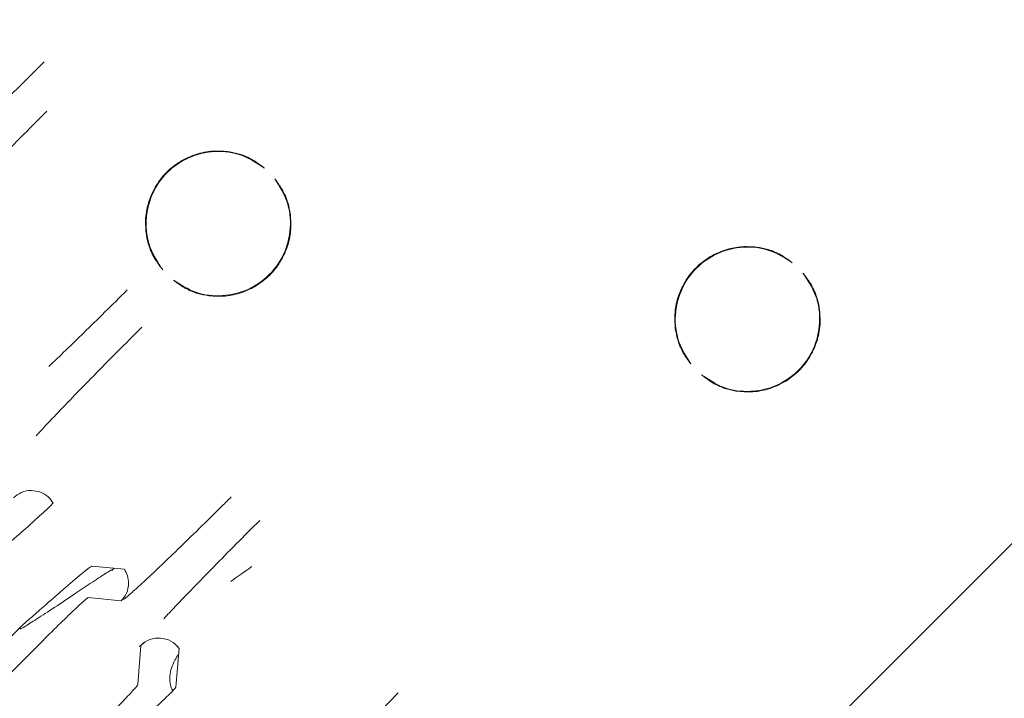
# Model space of a CAD drawing. Units: millimetres. Extents: x 0 to 8670, y 0 to 5898.
# Drawn here: x 1884 to 1939, y 4161 to 4199 of the extents above; entities that cross this region are included whole.
import ezdxf

# ---------------------------------------------------------------- set-up
doc = ezdxf.new("R2010")
doc.units = ezdxf.units.MM
doc.header["$LTSCALE"] = 0.5
doc.layers.add('GÉOMÉTRIE', color=7, linetype='Continuous')

msp = doc.modelspace()

# ---------------------------------------------------------------- linework, layer by layer
at = {"layer": 'GÉOMÉTRIE', "color": 7, "linetype": 'Continuous', "lineweight": 15}
for p, q in [((1923.33398, 4154.13567), (1945.89608, 4176.69778)), ((1888.18516, 4168.76139), (1889.99625, 4168.581)), ((1889.28341, 4168.54417), (1889.29996, 4168.51782)), ((1889.4229, 4168.63811), (1889.29996, 4168.51782)), ((1887.27408, 4167.23098), (1888.10588, 4167.78677)), ((1889.81471, 4166.82518), (1887.99543, 4167.01825)), ((1881.54723, 4162.6791), (1884.35106, 4165.48294)), ((1884.24246, 4165.28929), (1884.2084, 4165.34027)), ((1884.24246, 4165.28929), (1884.24618, 4165.28337)), ((1885.34068, 4164.49333), (1882.53684, 4161.68949)), ((1890.74566, 4162.19021), (1890.90593, 4164.36283)), ((1893.02608, 4164.19815), (1892.85292, 4162.04294))]:
    msp.add_line(p, q, dxfattribs=at)
for centre, radius, start, end in [((1977.40152, 4225.76514), 116, 116.8008985, 251.9567243), ((1977.40152, 4225.76514), 117.5, 203.8929424, 246.1070576), ((1891.8954, 4163.37142), 1.40069, 36.173482, 134.943966)]:
    msp.add_arc(centre, radius, start, end, dxfattribs=at)
for points, knots in [([(1880.72657, 4192.00501), (1881.43816, 4192.69053), (1882.90052, 4194.0993), (1884.65601, 4195.84115), (1885.55726, 4196.73541)], [0, 0, 0, 0, 0.48660693, 1, 1, 1, 1]), ([(1879.29895, 4187.41177), (1879.41139, 4187.53548), (1879.72561, 4187.88122), (1880.49294, 4188.69266), (1881.55658, 4189.80038), (1882.81654, 4191.09339), (1884.21357, 4192.51216), (1885.19685, 4193.49818), (1885.69313, 4193.99583)], [0, 0, 0, 0, 0.09437729, 0.26374378, 0.4394198, 0.62143475, 0.80893342, 1, 1, 1, 1]), ([(1895.83822, 4191.74233), (1895.52585, 4191.77091), (1894.89219, 4191.82889), (1893.94436, 4191.63076), (1893.06997, 4191.22972), (1892.32154, 4190.63697), (1891.72879, 4189.88854), (1891.32775, 4189.01415), (1891.12961, 4188.06632), (1891.1876, 4187.43266), (1891.21618, 4187.12028)], [0, 0, 0, 0, 0.12324264, 0.25, 0.37675736, 0.5, 0.62324264, 0.75, 0.87675736, 1, 1, 1, 1]), ([(1892.12531, 4185.20001), (1891.85939, 4185.59736), (1891.30826, 4186.42086), (1891.11081, 4187.94999), (1891.46305, 4189.42698), (1892.31144, 4190.64707), (1893.53153, 4191.49545), (1895.00852, 4191.8477), (1896.53765, 4191.65025), (1897.36115, 4191.09912), (1897.7585, 4190.8332)], [0, 0, 0, 0, 0.12062662, 0.25, 0.37937338, 0.5, 0.62062662, 0.75, 0.87937338, 1, 1, 1, 1]), ([(1897.2695, 4191.19438), (1897.26317, 4191.20029), (1897.25085, 4191.2118), (1897.14399, 4191.28089), (1896.95275, 4191.38884), (1896.68732, 4191.50713), (1896.34828, 4191.63593), (1896.04712, 4191.69875), (1895.83822, 4191.74233)], [0, 0, 0, 0, 0.12927631, 0.25173782, 0.47704337, 0.60061477, 0.72296443, 1, 1, 1, 1]), ([(1897.27005, 4191.19299), (1897.2772, 4191.1876), (1897.28843, 4191.17914), (1897.35012, 4191.13754), (1897.4353, 4191.07907), (1897.57581, 4190.98046), (1897.69774, 4190.88217), (1897.7585, 4190.8332)], [0, 0, 0, 0, 0.22667683, 0.35612351, 0.49617654, 0.74898286, 1, 1, 1, 1]), ([(1898.33872, 4190.2382), (1898.59117, 4189.84114), (1899.11372, 4189.01925), (1899.28368, 4187.51536), (1898.92464, 4186.06807), (1898.08735, 4184.87116), (1896.89044, 4184.03387), (1895.44314, 4183.67482), (1893.93926, 4183.84479), (1893.11737, 4184.36734), (1892.72031, 4184.61978)], [0, 0, 0, 0, 0.12077728, 0.25, 0.37922272, 0.5, 0.62077728, 0.75, 0.87922272, 1, 1, 1, 1]), ([(1898.33872, 4190.2382), (1898.38637, 4190.17586), (1898.48198, 4190.05075), (1898.5769, 4189.90902), (1898.63162, 4189.82219), (1898.67282, 4189.75811), (1898.68165, 4189.7463), (1898.68739, 4189.73863)], [0, 0, 0, 0, 0.25190997, 0.50549909, 0.63837626, 0.76512161, 1, 1, 1, 1]), ([(1899.20236, 4188.27243), (1899.16422, 4188.48732), (1899.10943, 4188.796), (1898.98773, 4189.1445), (1898.8754, 4189.41556), (1898.77181, 4189.61087), (1898.70553, 4189.71921), (1898.69444, 4189.73168), (1898.68876, 4189.73806)], [0, 0, 0, 0, 0.28102425, 0.40369533, 0.52707812, 0.75181146, 0.87283596, 1, 1, 1, 1]), ([(1894.68607, 4183.75615), (1894.98912, 4183.7372), (1895.60329, 4183.69878), (1896.51523, 4183.90772), (1897.35587, 4184.30505), (1898.07755, 4184.88096), (1898.65346, 4185.60264), (1899.05079, 4186.44328), (1899.25973, 4187.35522), (1899.22131, 4187.96939), (1899.20236, 4188.27243)], [0, 0, 0, 0, 0.12335696, 0.25, 0.37664304, 0.5, 0.62335696, 0.75, 0.87664304, 1, 1, 1, 1]), ([(1891.21618, 4187.12028), (1891.25976, 4186.91138), (1891.32258, 4186.61023), (1891.45138, 4186.27119), (1891.56966, 4186.00577), (1891.67761, 4185.81452), (1891.74671, 4185.70766), (1891.75822, 4185.69534), (1891.76413, 4185.68901)], [0, 0, 0, 0, 0.27704467, 0.39937267, 0.522957, 0.74825218, 0.8707161, 1, 1, 1, 1]), ([(1925.05957, 4186.45686), (1924.75652, 4186.47581), (1924.14235, 4186.51423), (1923.23041, 4186.30529), (1922.38977, 4185.90796), (1921.66809, 4185.33205), (1921.09218, 4184.61037), (1920.69485, 4183.76973), (1920.48591, 4182.85779), (1920.52433, 4182.24362), (1920.54328, 4181.94057)], [0, 0, 0, 0, 0.12335696, 0.25, 0.37664304, 0.5, 0.62335696, 0.75, 0.87664304, 1, 1, 1, 1]), ([(1921.40691, 4179.97481), (1921.15447, 4180.37187), (1920.63192, 4181.19376), (1920.46195, 4182.69764), (1920.821, 4184.14494), (1921.65829, 4185.34185), (1922.8552, 4186.17914), (1924.30249, 4186.53818), (1925.80638, 4186.36822), (1926.62827, 4185.84567), (1927.02533, 4185.59322)], [0, 0, 0, 0, 0.12077728, 0.25, 0.37922272, 0.5, 0.62077728, 0.75, 0.87922272, 1, 1, 1, 1]), ([(1926.52519, 4185.94326), (1926.51881, 4185.94894), (1926.50635, 4185.96003), (1926.398, 4186.0263), (1926.2027, 4186.1299), (1925.93163, 4186.24222), (1925.58314, 4186.36393), (1925.27444, 4186.41872), (1925.05957, 4186.45686)], [0, 0, 0, 0, 0.1271557, 0.24817679, 0.47291774, 0.59629008, 0.71898398, 1, 1, 1, 1]), ([(1926.52576, 4185.94189), (1926.53314, 4185.93663), (1926.5447, 4185.9284), (1926.60774, 4185.88822), (1926.69454, 4185.83186), (1926.83798, 4185.7366), (1926.96302, 4185.64091), (1927.02533, 4185.59322)], [0, 0, 0, 0, 0.22714972, 0.35583696, 0.49451274, 0.74809744, 1, 1, 1, 1]), ([(1892.12531, 4185.20001), (1892.07637, 4185.2608), (1891.97816, 4185.38279), (1891.88002, 4185.52156), (1891.82317, 4185.60669), (1891.78049, 4185.66949), (1891.77141, 4185.681), (1891.76552, 4185.68846)], [0, 0, 0, 0, 0.25102645, 0.50384079, 0.63772277, 0.76510622, 1, 1, 1, 1]), ([(1927.62033, 4185.013), (1927.88625, 4184.61565), (1928.43738, 4183.79215), (1928.63483, 4182.26302), (1928.28258, 4180.78603), (1927.4342, 4179.56594), (1926.21411, 4178.71755), (1924.73712, 4178.36531), (1923.20799, 4178.56276), (1922.38449, 4179.11389), (1921.98714, 4179.37981)], [0, 0, 0, 0, 0.12062662, 0.25, 0.37937338, 0.5, 0.62062662, 0.75, 0.87937338, 1, 1, 1, 1]), ([(1927.62033, 4185.013), (1927.66926, 4184.95221), (1927.76748, 4184.83022), (1927.86562, 4184.69145), (1927.92247, 4184.60632), (1927.96515, 4184.54352), (1927.97423, 4184.53201), (1927.98012, 4184.52455)], [0, 0, 0, 0, 0.25102643, 0.50384077, 0.63772276, 0.76510621, 1, 1, 1, 1]), ([(1893.21988, 4184.27112), (1893.2125, 4184.27637), (1893.20094, 4184.28461), (1893.1379, 4184.32479), (1893.0511, 4184.38115), (1892.90766, 4184.47641), (1892.78262, 4184.5721), (1892.72031, 4184.61978)], [0, 0, 0, 0, 0.22714908, 0.35583584, 0.49451103, 0.74809576, 1, 1, 1, 1]), ([(1893.22045, 4184.26975), (1893.22683, 4184.26407), (1893.23929, 4184.25298), (1893.34763, 4184.18671), (1893.54294, 4184.08311), (1893.81401, 4183.97078), (1894.1625, 4183.84908), (1894.4712, 4183.79429), (1894.68607, 4183.75615)], [0, 0, 0, 0, 0.12715585, 0.24817704, 0.47291807, 0.59629114, 0.71898564, 1, 1, 1, 1]), ([(1928.52946, 4183.09273), (1928.48588, 4183.30163), (1928.42306, 4183.60278), (1928.29426, 4183.94182), (1928.17598, 4184.20724), (1928.06803, 4184.39849), (1927.99893, 4184.50535), (1927.98742, 4184.51767), (1927.98151, 4184.524)], [0, 0, 0, 0, 0.27704467, 0.39937267, 0.522957, 0.74825217, 0.8707161, 1, 1, 1, 1]), ([(1885.80395, 4179.8256), (1886.42862, 4180.42563), (1887.73044, 4181.67611), (1889.32451, 4183.25672), (1890.15368, 4184.0789)], [0, 0, 0, 0, 0.47984085, 1, 1, 1, 1]), ([(1923.90741, 4178.47068), (1924.21979, 4178.4421), (1924.85345, 4178.38411), (1925.80128, 4178.58225), (1926.67567, 4178.98329), (1927.4241, 4179.57604), (1928.01685, 4180.32447), (1928.41789, 4181.19886), (1928.61603, 4182.14669), (1928.55804, 4182.78035), (1928.52946, 4183.09273)], [0, 0, 0, 0, 0.12324264, 0.25, 0.37675736, 0.5, 0.62324264, 0.75, 0.87675736, 1, 1, 1, 1]), ([(1885.10349, 4175.9837), (1885.15718, 4176.04275), (1885.41032, 4176.32118), (1886.08316, 4177.03231), (1887.09731, 4178.08991), (1888.28956, 4179.31412), (1889.59327, 4180.63866), (1890.50619, 4181.55418), (1890.96438, 4182.01368)], [0, 0, 0, 0, 0.04962305, 0.2339793, 0.42155044, 0.61222269, 0.80537819, 1, 1, 1, 1]), ([(1920.54328, 4181.94057), (1920.58142, 4181.72569), (1920.63621, 4181.41701), (1920.75791, 4181.06851), (1920.87023, 4180.79745), (1920.97383, 4180.60214), (1921.04011, 4180.4938), (1921.0512, 4180.48133), (1921.05688, 4180.47495)], [0, 0, 0, 0, 0.28102581, 0.40369624, 0.52707824, 0.7518116, 0.87283605, 1, 1, 1, 1]), ([(1921.40691, 4179.97481), (1921.35927, 4180.03715), (1921.26366, 4180.16225), (1921.16874, 4180.30399), (1921.11402, 4180.39082), (1921.07282, 4180.4549), (1921.06399, 4180.46671), (1921.05825, 4180.47438)], [0, 0, 0, 0, 0.25191046, 0.50549877, 0.63837604, 0.76512148, 1, 1, 1, 1]), ([(1922.47559, 4179.02002), (1922.46844, 4179.02541), (1922.45721, 4179.03387), (1922.39552, 4179.07547), (1922.31034, 4179.13394), (1922.16983, 4179.23255), (1922.04789, 4179.33084), (1921.98714, 4179.37981)], [0, 0, 0, 0, 0.22667683, 0.35612351, 0.49617653, 0.74898285, 1, 1, 1, 1]), ([(1922.47614, 4179.01863), (1922.48247, 4179.01272), (1922.49479, 4179.00121), (1922.60165, 4178.93212), (1922.79289, 4178.82417), (1923.05832, 4178.70588), (1923.39736, 4178.57708), (1923.69852, 4178.51426), (1923.90741, 4178.47068)], [0, 0, 0, 0, 0.12927631, 0.25173782, 0.47704337, 0.60061477, 0.72296443, 1, 1, 1, 1]), ([(1886.04318, 4172.26151), (1885.95728, 4172.38119), (1885.77628, 4172.63337), (1885.35286, 4172.8846), (1884.83027, 4172.988), (1884.27598, 4172.88763), (1883.98419, 4172.65439), (1883.84591, 4172.54386)], [0, 0, 0, 0, 0.17263791, 0.36377014, 0.56376434, 0.79325893, 1, 1, 1, 1]), ([(1882.25683, 4168.84573), (1882.75328, 4169.28097), (1883.74276, 4170.14846), (1884.98589, 4171.25722), (1885.85728, 4172.05274), (1885.98146, 4172.1922), (1886.04318, 4172.26151)], [0, 0, 0, 0, 0.25374825, 0.50575523, 0.75439163, 1, 1, 1, 1]), ([(1895.92314, 4172.59875), (1895.75424, 4172.43049), (1895.14405, 4171.82263), (1894.12973, 4170.8259), (1892.94348, 4169.67085), (1891.90296, 4168.67312), (1891.03674, 4167.85847), (1890.39433, 4167.27486), (1890.01974, 4166.95032), (1889.94916, 4166.90995), (1889.93015, 4166.89908)], [0, 0, 0, 0, 0.05798407, 0.20946986, 0.35948715, 0.50798187, 0.65509544, 0.8011213, 0.94645522, 1, 1, 1, 1]), ([(1892.18601, 4165.8422), (1892.38801, 4166.05798), (1892.85066, 4166.55217), (1893.79508, 4167.53532), (1894.93756, 4168.70943), (1896.18994, 4169.98202), (1897.06244, 4170.85706), (1897.499, 4171.29489)], [0, 0, 0, 0, 0.16151058, 0.36991408, 0.57934438, 0.78952573, 1, 1, 1, 1]), ([(1888.18516, 4168.76139), (1888.11141, 4168.71226), (1887.96348, 4168.61371), (1887.07001, 4167.86375), (1885.81965, 4166.78391), (1884.84194, 4165.91779), (1884.35106, 4165.48294)], [0, 0, 0, 0, 0.24720358, 0.49580224, 0.74685934, 1, 1, 1, 1]), ([(1888.10588, 4167.78677), (1888.25864, 4167.88839), (1888.56418, 4168.09167), (1888.95219, 4168.34413), (1889.22581, 4168.51724), (1889.26421, 4168.5352), (1889.28341, 4168.54417)], [0, 0, 0, 0, 0.2499981, 0.50004856, 0.7500751, 1, 1, 1, 1]), ([(1889.81471, 4166.82518), (1889.92654, 4166.96509), (1890.15478, 4167.25065), (1890.24936, 4167.76271), (1890.19002, 4168.22344), (1890.05927, 4168.46471), (1889.99625, 4168.581)], [0, 0, 0, 0, 0.27924594, 0.56991461, 0.79270982, 1, 1, 1, 1]), ([(1897.06478, 4168.73637), (1897.04457, 4168.72135), (1897.00392, 4168.69115), (1896.75217, 4168.5123), (1896.3844, 4168.25234), (1896.06501, 4168.02761), (1895.90444, 4167.91463)], [0, 0, 0, 0, 0.24583403, 0.49444525, 0.74583386, 1, 1, 1, 1]), ([(1884.24618, 4165.28337), (1884.29514, 4165.30623), (1884.39354, 4165.35218), (1885.09755, 4165.79753), (1886.09782, 4166.44841), (1886.88331, 4166.971), (1887.27408, 4167.23098)], [0, 0, 0, 0, 0.24879541, 0.5000072, 0.75126327, 1, 1, 1, 1]), ([(1887.99543, 4167.01825), (1887.94252, 4166.98238), (1887.83628, 4166.91033), (1887.21531, 4166.33219), (1886.35129, 4165.49811), (1885.67884, 4164.82954), (1885.34068, 4164.49333)], [0, 0, 0, 0, 0.24603277, 0.49405868, 0.74557126, 1, 1, 1, 1]), ([(1891.13338, 4164.52548), (1891.11065, 4164.50968), (1891.00658, 4164.43732), (1890.89524, 4164.36042), (1890.80822, 4164.30032)], [0, 0, 0, 0, 0.2184148, 1, 1, 1, 1]), ([(1892.68305, 4161.8578), (1892.66635, 4161.88231), (1892.58371, 4162.0036), (1892.51895, 4162.28854), (1892.50278, 4162.6902), (1892.60315, 4163.12816), (1892.77852, 4163.5367), (1892.92835, 4163.75392), (1892.99857, 4163.85572)], [0, 0, 0, 0, 0.0392896, 0.19450707, 0.37726027, 0.57466801, 0.80068112, 1, 1, 1, 1]), ([(1888.23292, 4159.54764), (1888.56377, 4159.88043), (1889.22483, 4160.54537), (1890.05162, 4161.40205), (1890.62981, 4162.02301), (1890.70712, 4162.13458), (1890.74566, 4162.19021)], [0, 0, 0, 0, 0.2513924, 0.5022957, 0.75185558, 1, 1, 1, 1]), ([(1889.22253, 4158.55802), (1889.69729, 4159.00027), (1890.64613, 4159.88413), (1891.83899, 4161.01657), (1892.67694, 4161.8316), (1892.79433, 4161.97259), (1892.85292, 4162.04294)], [0, 0, 0, 0, 0.25099281, 0.50162644, 0.75130949, 1, 1, 1, 1]), ([(1901.18707, 4157.65173), (1901.66751, 4158.15192), (1902.82124, 4159.35308), (1904.31108, 4160.84964), (1905.1805, 4161.72299)], [0, 0, 0, 0, 0.41642759, 1, 1, 1, 1])]:
    msp.add_open_spline(points, degree=3, knots=knots, dxfattribs=at)

doc.saveas('drawing.dxf')
